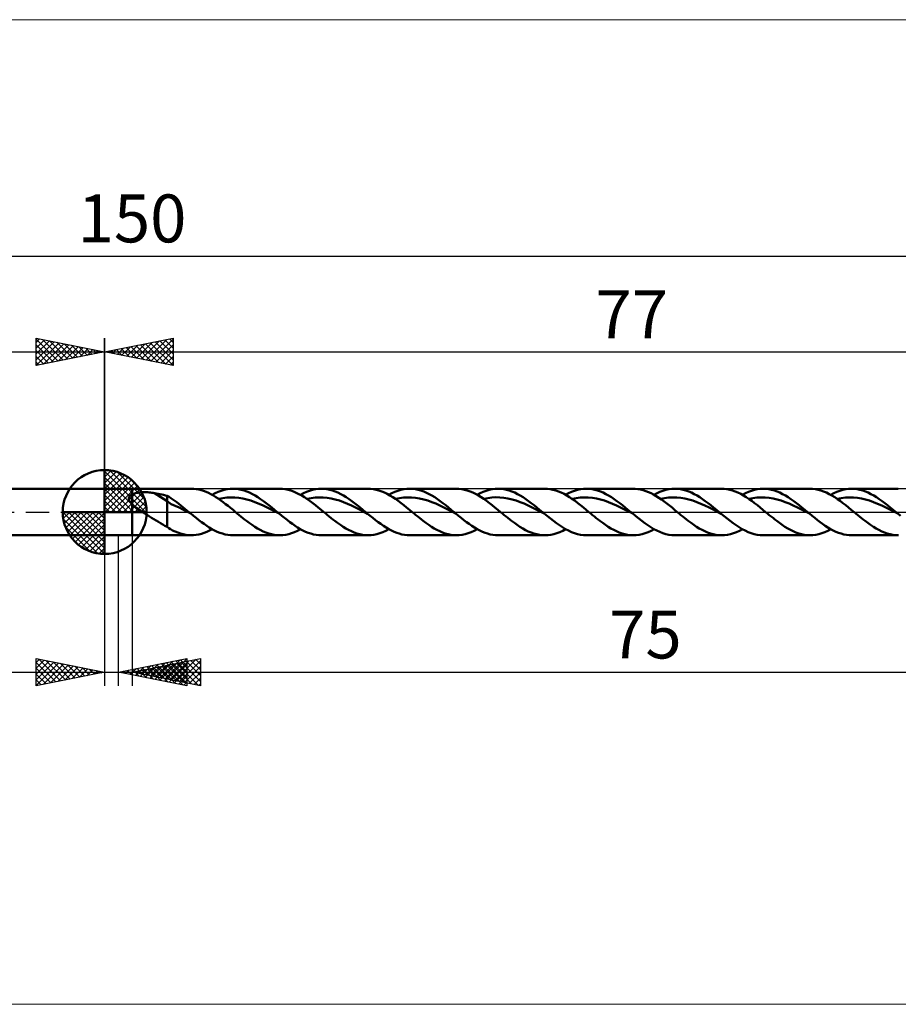
# Model space of a CAD drawing. Units: millimetres. Extents: x -107 to 161, y -36 to 36.
# Drawn here: x -6 to 58, y -36 to 36 of the extents above; entities that cross this region are included whole.
import ezdxf
from ezdxf.enums import TextEntityAlignment as Align

# ---------------------------------------------------------------- set-up
doc = ezdxf.new("R2010")
doc.units = ezdxf.units.MM
doc.header["$LTSCALE"] = 4.25
doc.linetypes.add('LONGDASH_DASH', pattern=[0.85, 0.4, -0.2, 0.05, -0.2])
for name, color, linetype in [('1', 4, 'CONTINUOUS'), ('2', 7, 'CONTINUOUS'), ('4', 2, 'LONGDASH_DASH'), ('CUT', 1, 'CONTINUOUS'), ('INFTOTAL', 9, 'CONTINUOUS'), ('NOCUT', 7, 'CONTINUOUS'), ('SK1', 4, 'CONTINUOUS'), ('SK2', 7, 'CONTINUOUS'), ('SK4', 2, 'LONGDASH_DASH')]:
    doc.layers.add(name, color=color, linetype=linetype)
doc.styles.get("Standard").update_dxf_attribs({"font": 'Monospac821 BT'})

msp = doc.modelspace()

# ---------------------------------------------------------------- linework, layer by layer
at = {"color": 4, "linetype": 'Continuous'}
for p, q in [((0, 2.983), (0.077, 3.06)), ((0, 2.55), (0.474, 3.024)), ((0, 2.983), (2.983, 0)), ((0, 2.117), (0.83, 2.946)), ((0.377, 3.039), (3.039, 0.377)), ((0.932, 2.917), (2.917, 0.932)), ((0, 1.684), (1.153, 2.836)), ((0, 1.25), (1.447, 2.698)), ((0, 2.55), (2.55, 0)), ((0, 0.817), (1.717, 2.534)), ((0, 0.384), (1.964, 2.349)), ((1.82, 2.462), (2.462, 1.82)), ((0, 2.117), (2.117, 0)), ((0, 1.684), (1.684, 0)), ((0.049, 0), (2.189, 2.14)), ((0.482, 0), (2.392, 1.91)), ((0.915, 0), (2.574, 1.659)), ((0, 1.25), (1.25, 0)), ((0, 0.817), (0.817, 0)), ((1.348, 0), (2.731, 1.383)), ((1.781, 0), (2.864, 1.082)), ((2.214, 0), (2.968, 0.754)), ((-3.06, -0.077), (-2.983, 0)), ((-3.024, -0.474), (-2.55, 0)), ((-2.946, -0.83), (-2.117, 0)), ((-2.836, -1.153), (-1.684, 0)), ((-2.698, -1.447), (-1.25, 0)), ((-2.647, 0), (0, -2.647)), ((-2.534, -1.717), (-0.817, 0)), ((-2.349, -1.964), (-0.384, 0)), ((-2.214, 0), (0, -2.214)), ((-1.781, 0), (0, -1.781)), ((-1.348, 0), (0, -1.348)), ((-0.915, 0), (0, -0.915)), ((-0.482, 0), (0, -0.482)), ((-0.049, 0), (0, -0.049)), ((0, 0.384), (0.384, 0)), ((2.647, 0), (3.037, 0.39)), ((-3.062, -0.019), (-0.019, -3.062)), ((-3.021, -0.492), (-0.492, -3.021)), ((-2.14, -2.189), (0, -0.049)), ((-1.91, -2.392), (0, -0.482)), ((-2.863, -1.084), (-1.084, -2.863)), ((-1.659, -2.574), (0, -0.915)), ((-1.383, -2.731), (0, -1.348)), ((-1.082, -2.864), (0, -1.781)), ((-0.754, -2.968), (0, -2.214)), ((-0.39, -3.037), (0, -2.647))]:
    msp.add_line(p, q, dxfattribs=at)
at = {"layer": '1', "color": 4, "linetype": 'CONTINUOUS', "lineweight": 50}
for p, q in [((0, 0), (0, 3.062)), ((0, 1.7), (2, 1.7)), ((0, -1.7), (0, 1.7)), ((2, 1.7), (6.328, 1.7)), ((2, -1.7), (2, 1.7)), ((2.655, 1.434), (2.748, 1.439)), ((2.748, 1.439), (2.845, 1.443)), ((2.845, 1.443), (2.945, 1.443)), ((3.046, 1.442), (2.945, 1.443)), ((3.146, 1.438), (3.046, 1.442)), ((6.516, 1.693), (6.337, 1.7)), ((6.695, 1.673), (6.516, 1.693)), ((6.873, 1.64), (6.695, 1.673)), ((7.052, 1.595), (6.873, 1.64)), ((7.23, 1.538), (7.052, 1.595)), ((7.408, 1.47), (7.23, 1.538)), ((7.586, 1.391), (7.408, 1.47)), ((8.072, 1.367), (8.29, 1.466)), ((8.29, 1.466), (8.509, 1.549)), ((8.509, 1.549), (8.726, 1.614)), ((8.726, 1.614), (8.944, 1.662)), ((8.944, 1.662), (9.162, 1.69)), ((9.162, 1.69), (9.381, 1.7)), ((9.582, 1.692), (9.381, 1.7)), ((9.381, 1.7), (12.784, 1.7)), ((9.784, 1.667), (9.582, 1.692)), ((9.985, 1.627), (9.784, 1.667)), ((10.187, 1.571), (9.985, 1.627)), ((10.389, 1.499), (10.187, 1.571)), ((10.591, 1.414), (10.389, 1.499)), ((12.995, 1.691), (12.796, 1.7)), ((13.194, 1.666), (12.995, 1.691)), ((13.394, 1.625), (13.194, 1.666)), ((13.595, 1.569), (13.394, 1.625)), ((13.796, 1.498), (13.595, 1.569)), ((13.997, 1.412), (13.796, 1.498)), ((14.527, 1.366), (14.745, 1.466)), ((14.745, 1.466), (14.963, 1.549)), ((14.963, 1.549), (15.181, 1.614)), ((15.181, 1.614), (15.4, 1.662)), ((15.4, 1.662), (15.618, 1.69)), ((15.618, 1.69), (15.836, 1.7)), ((15.835, 1.7), (19.238, 1.7)), ((16.037, 1.692), (15.836, 1.7)), ((16.239, 1.667), (16.037, 1.692)), ((16.441, 1.627), (16.239, 1.667)), ((16.643, 1.571), (16.441, 1.627)), ((16.844, 1.499), (16.643, 1.571)), ((17.046, 1.414), (16.844, 1.499)), ((19.432, 1.692), (19.23, 1.7)), ((19.633, 1.669), (19.432, 1.692)), ((19.834, 1.629), (19.633, 1.669)), ((20.034, 1.573), (19.834, 1.629)), ((20.236, 1.503), (20.034, 1.573)), ((20.438, 1.418), (20.236, 1.503)), ((20.984, 1.367), (21.203, 1.467)), ((21.203, 1.467), (21.422, 1.55)), ((21.422, 1.55), (21.641, 1.616)), ((21.641, 1.616), (21.861, 1.663)), ((21.861, 1.663), (22.08, 1.691)), ((22.08, 1.691), (22.299, 1.7)), ((22.291, 1.7), (25.692, 1.7)), ((22.5, 1.691), (22.299, 1.7)), ((22.701, 1.666), (22.5, 1.691)), ((22.902, 1.625), (22.701, 1.666)), ((23.104, 1.569), (22.902, 1.625)), ((23.305, 1.497), (23.104, 1.569)), ((23.506, 1.411), (23.305, 1.497)), ((25.884, 1.693), (25.682, 1.7)), ((26.086, 1.669), (25.884, 1.693)), ((26.289, 1.629), (26.086, 1.669)), ((26.489, 1.574), (26.289, 1.629)), ((26.69, 1.504), (26.489, 1.574)), ((26.891, 1.418), (26.69, 1.504)), ((27.438, 1.367), (27.656, 1.466)), ((27.656, 1.466), (27.874, 1.549)), ((27.874, 1.549), (28.092, 1.614)), ((28.092, 1.614), (28.31, 1.662)), ((28.31, 1.662), (28.528, 1.69)), ((28.528, 1.69), (28.747, 1.7)), ((28.948, 1.692), (28.747, 1.7)), ((28.747, 1.7), (32.149, 1.7)), ((29.15, 1.667), (28.948, 1.692)), ((29.351, 1.627), (29.15, 1.667)), ((29.553, 1.571), (29.351, 1.627)), ((29.755, 1.499), (29.553, 1.571)), ((29.957, 1.414), (29.755, 1.499)), ((32.349, 1.692), (32.149, 1.7)), ((32.549, 1.668), (32.349, 1.692)), ((32.749, 1.628), (32.549, 1.668)), ((32.951, 1.572), (32.749, 1.628)), ((33.153, 1.501), (32.951, 1.572)), ((33.354, 1.416), (33.153, 1.501)), ((33.893, 1.367), (34.111, 1.466)), ((34.111, 1.466), (34.33, 1.549)), ((34.33, 1.549), (34.549, 1.615)), ((34.549, 1.615), (34.767, 1.662)), ((34.767, 1.662), (34.986, 1.691)), ((34.986, 1.691), (35.204, 1.7)), ((35.201, 1.7), (38.605, 1.7)), ((35.406, 1.692), (35.204, 1.7)), ((35.607, 1.667), (35.406, 1.692)), ((35.809, 1.626), (35.607, 1.667)), ((36.01, 1.57), (35.809, 1.626)), ((36.211, 1.499), (36.01, 1.57)), ((36.413, 1.413), (36.211, 1.499)), ((38.764, 1.695), (38.572, 1.7)), ((38.954, 1.675), (38.764, 1.695)), ((39.145, 1.641), (38.954, 1.675)), ((39.336, 1.593), (39.145, 1.641)), ((39.528, 1.531), (39.336, 1.593)), ((39.72, 1.455), (39.528, 1.531)), ((39.912, 1.367), (39.72, 1.455)), ((40.348, 1.367), (40.566, 1.466)), ((40.566, 1.466), (40.784, 1.549)), ((40.784, 1.549), (41.002, 1.614)), ((41.002, 1.614), (41.22, 1.662)), ((41.22, 1.662), (41.438, 1.69)), ((41.438, 1.69), (41.656, 1.7)), ((41.858, 1.692), (41.656, 1.7)), ((41.657, 1.7), (45.057, 1.7)), ((42.059, 1.667), (41.858, 1.692)), ((42.261, 1.627), (42.059, 1.667)), ((42.463, 1.571), (42.261, 1.627)), ((42.665, 1.5), (42.463, 1.571)), ((42.866, 1.414), (42.665, 1.5)), ((45.258, 1.692), (45.057, 1.7)), ((45.459, 1.668), (45.258, 1.692)), ((45.66, 1.628), (45.459, 1.668)), ((45.861, 1.572), (45.66, 1.628)), ((46.061, 1.501), (45.861, 1.572)), ((46.262, 1.416), (46.061, 1.501)), ((46.804, 1.367), (47.022, 1.466)), ((47.022, 1.466), (47.24, 1.549)), ((47.24, 1.549), (47.458, 1.615)), ((47.458, 1.615), (47.676, 1.662)), ((47.676, 1.662), (47.894, 1.69)), ((47.894, 1.69), (48.112, 1.7)), ((48.314, 1.692), (48.112, 1.7)), ((48.112, 1.7), (51.514, 1.7)), ((48.515, 1.667), (48.314, 1.692)), ((48.717, 1.627), (48.515, 1.667)), ((48.919, 1.571), (48.717, 1.627)), ((49.121, 1.499), (48.919, 1.571)), ((49.322, 1.414), (49.121, 1.499)), ((51.714, 1.692), (51.514, 1.7)), ((51.915, 1.668), (51.714, 1.692)), ((52.116, 1.628), (51.915, 1.668)), ((52.319, 1.572), (52.116, 1.628)), ((52.52, 1.501), (52.319, 1.572)), ((52.721, 1.415), (52.52, 1.501)), ((53.258, 1.367), (53.476, 1.466)), ((53.476, 1.466), (53.694, 1.549)), ((53.694, 1.549), (53.912, 1.614)), ((53.912, 1.614), (54.13, 1.662)), ((54.13, 1.662), (54.348, 1.69)), ((54.348, 1.69), (54.566, 1.7)), ((54.768, 1.692), (54.566, 1.7)), ((54.567, 1.7), (57.971, 1.7)), ((54.97, 1.667), (54.768, 1.692)), ((55.172, 1.627), (54.97, 1.667)), ((55.373, 1.571), (55.172, 1.627)), ((55.575, 1.499), (55.373, 1.571)), ((55.777, 1.414), (55.575, 1.499)), ((1.769, 0.986), (1.77, 1.012)), ((1.771, 0.959), (1.769, 0.986)), ((1.77, 1.012), (1.773, 1.038)), ((1.775, 0.932), (1.771, 0.959)), ((1.773, 1.038), (1.779, 1.063)), ((1.782, 0.906), (1.775, 0.932)), ((1.779, 1.063), (1.787, 1.087)), ((1.79, 0.879), (1.782, 0.906)), ((1.787, 1.087), (1.797, 1.111)), ((1.801, 0.852), (1.79, 0.879)), ((1.797, 1.111), (1.81, 1.133)), ((1.813, 0.826), (1.801, 0.852)), ((1.81, 1.133), (1.825, 1.155)), ((1.826, 0.8), (1.813, 0.826)), ((1.825, 1.155), (1.842, 1.175)), ((1.842, 0.774), (1.826, 0.8)), ((1.842, 1.175), (1.86, 1.195)), ((1.858, 0.748), (1.842, 0.774)), ((1.876, 0.722), (1.858, 0.748)), ((1.86, 1.195), (1.881, 1.213)), ((1.895, 0.697), (1.876, 0.722)), ((1.881, 1.213), (1.902, 1.23)), ((1.902, 1.23), (1.925, 1.246)), ((1.925, 1.246), (1.949, 1.261)), ((1.949, 1.261), (1.974, 1.276)), ((1.974, 1.276), (2, 1.289)), ((2, 1.289), (2.055, 1.314)), ((2.055, 1.314), (2.114, 1.336)), ((2.114, 1.336), (2.179, 1.356)), ((2.179, 1.356), (2.247, 1.374)), ((2.247, 1.374), (2.32, 1.39)), ((2.32, 1.39), (2.398, 1.404)), ((2.398, 1.404), (2.479, 1.416)), ((2.479, 1.416), (2.565, 1.426)), ((2.565, 1.426), (2.655, 1.434)), ((3.246, 1.432), (3.146, 1.438)), ((3.345, 1.423), (3.246, 1.432)), ((3.444, 1.412), (3.345, 1.423)), ((3.542, 1.399), (3.444, 1.412)), ((3.64, 1.383), (3.542, 1.399)), ((4.57, 0.801), (3.64, 1.383)), ((3.773, 1.359), (3.64, 1.383)), ((3.907, 1.333), (3.773, 1.359)), ((4.041, 1.306), (3.907, 1.333)), ((4.174, 1.278), (4.041, 1.306)), ((4.307, 1.247), (4.174, 1.278)), ((4.439, 1.215), (4.307, 1.247)), ((4.57, 1.182), (4.439, 1.215)), ((4.706, 1.103), (4.57, 1.182)), ((4.57, -1.083), (4.57, 1.182)), ((4.857, 0.57), (4.57, 0.801)), ((4.838, 1.017), (4.706, 1.103)), ((4.978, 0.921), (4.838, 1.017)), ((5.124, 0.816), (4.978, 0.921)), ((5.271, 0.707), (5.124, 0.816)), ((7.764, 1.301), (7.586, 1.391)), ((7.943, 1.201), (7.764, 1.301)), ((7.854, 1.252), (8.072, 1.367)), ((8.123, 1.093), (7.943, 1.201)), ((8.301, 0.975), (8.123, 1.093)), ((8.48, 0.85), (8.301, 0.975)), ((8.33, 0.955), (8.624, 1.012)), ((8.658, 0.718), (8.48, 0.85)), ((8.624, 1.012), (8.919, 1.05)), ((8.919, 1.05), (9.214, 1.071)), ((9.509, 1.066), (9.214, 1.071)), ((9.804, 1.036), (9.509, 1.066)), ((10.098, 0.988), (9.804, 1.036)), ((10.393, 0.923), (10.098, 0.988)), ((10.688, 0.835), (10.393, 0.923)), ((10.792, 1.315), (10.591, 1.414)), ((10.983, 0.727), (10.688, 0.835)), ((10.994, 1.203), (10.792, 1.315)), ((11.277, 0.608), (10.983, 0.727)), ((11.195, 1.079), (10.994, 1.203)), ((11.397, 0.945), (11.195, 1.079)), ((11.599, 0.802), (11.397, 0.945)), ((11.801, 0.651), (11.599, 0.802)), ((14.197, 1.313), (13.997, 1.412)), ((14.397, 1.201), (14.197, 1.313)), ((14.309, 1.252), (14.527, 1.366)), ((14.598, 1.078), (14.397, 1.201)), ((14.8, 0.945), (14.598, 1.078)), ((14.785, 0.955), (15.08, 1.016)), ((15.002, 0.802), (14.8, 0.945)), ((15.203, 0.651), (15.002, 0.802)), ((15.08, 1.016), (15.375, 1.052)), ((15.375, 1.052), (15.67, 1.067)), ((15.965, 1.066), (15.67, 1.067)), ((16.26, 1.039), (15.965, 1.066)), ((16.555, 0.988), (16.26, 1.039)), ((16.85, 0.918), (16.555, 0.988)), ((17.145, 0.835), (16.85, 0.918)), ((17.247, 1.314), (17.046, 1.414)), ((17.441, 0.729), (17.145, 0.835)), ((17.449, 1.202), (17.247, 1.314)), ((17.736, 0.607), (17.441, 0.729)), ((17.651, 1.079), (17.449, 1.202)), ((17.853, 0.945), (17.651, 1.079)), ((18.054, 0.802), (17.853, 0.945)), ((18.256, 0.651), (18.054, 0.802)), ((20.641, 1.32), (20.438, 1.418)), ((20.843, 1.208), (20.641, 1.32)), ((20.765, 1.252), (20.984, 1.367)), ((21.044, 1.084), (20.843, 1.208)), ((21.246, 0.95), (21.044, 1.084)), ((21.241, 0.953), (21.536, 1.014)), ((21.449, 0.807), (21.246, 0.95)), ((21.652, 0.656), (21.449, 0.807)), ((21.536, 1.014), (21.831, 1.055)), ((21.831, 1.055), (22.126, 1.069)), ((22.421, 1.062), (22.126, 1.069)), ((22.716, 1.038), (22.421, 1.062)), ((23.011, 0.991), (22.716, 1.038)), ((23.306, 0.92), (23.011, 0.991)), ((23.601, 0.83), (23.306, 0.92)), ((23.707, 1.312), (23.506, 1.411)), ((23.896, 0.729), (23.601, 0.83)), ((23.908, 1.2), (23.707, 1.312)), ((24.191, 0.61), (23.896, 0.729)), ((24.11, 1.076), (23.908, 1.2)), ((24.311, 0.943), (24.11, 1.076)), ((24.513, 0.8), (24.311, 0.943)), ((24.714, 0.649), (24.513, 0.8)), ((27.094, 1.32), (26.891, 1.418)), ((27.297, 1.208), (27.094, 1.32)), ((27.22, 1.252), (27.438, 1.367)), ((27.5, 1.085), (27.297, 1.208)), ((27.702, 0.95), (27.5, 1.085)), ((27.696, 0.955), (27.99, 1.012)), ((27.904, 0.807), (27.702, 0.95)), ((28.106, 0.655), (27.904, 0.807)), ((27.99, 1.012), (28.285, 1.052)), ((28.285, 1.052), (28.58, 1.072)), ((28.875, 1.065), (28.58, 1.072)), ((29.17, 1.035), (28.875, 1.065)), ((29.464, 0.99), (29.17, 1.035)), ((29.759, 0.923), (29.464, 0.99)), ((30.054, 0.833), (29.759, 0.923)), ((30.158, 1.314), (29.957, 1.414)), ((30.349, 0.727), (30.054, 0.833)), ((30.36, 1.202), (30.158, 1.314)), ((30.643, 0.61), (30.349, 0.727)), ((30.561, 1.079), (30.36, 1.202)), ((30.763, 0.945), (30.561, 1.079)), ((30.965, 0.802), (30.763, 0.945)), ((31.167, 0.651), (30.965, 0.802)), ((33.555, 1.317), (33.354, 1.416)), ((33.756, 1.205), (33.555, 1.317)), ((33.674, 1.252), (33.893, 1.367)), ((33.958, 1.082), (33.756, 1.205)), ((34.161, 0.949), (33.958, 1.082)), ((34.15, 0.956), (34.445, 1.015)), ((34.363, 0.805), (34.161, 0.949)), ((34.565, 0.653), (34.363, 0.805)), ((34.445, 1.015), (34.74, 1.051)), ((34.74, 1.051), (35.035, 1.068)), ((35.33, 1.067), (35.035, 1.068)), ((35.625, 1.038), (35.33, 1.067)), ((35.92, 0.987), (35.625, 1.038)), ((36.214, 0.92), (35.92, 0.987)), ((36.509, 0.836), (36.214, 0.92)), ((36.615, 1.314), (36.413, 1.413)), ((36.805, 0.729), (36.509, 0.836)), ((36.816, 1.202), (36.615, 1.314)), ((37.099, 0.607), (36.805, 0.729)), ((37.018, 1.078), (36.816, 1.202)), ((37.219, 0.944), (37.018, 1.078)), ((37.421, 0.801), (37.219, 0.944)), ((37.623, 0.65), (37.421, 0.801)), ((40.103, 1.268), (39.912, 1.367)), ((40.293, 1.157), (40.103, 1.268)), ((40.131, 1.252), (40.348, 1.367)), ((40.484, 1.035), (40.293, 1.157)), ((40.677, 0.905), (40.484, 1.035)), ((40.607, 0.953), (40.902, 1.016)), ((40.87, 0.768), (40.677, 0.905)), ((41.062, 0.622), (40.87, 0.768)), ((40.902, 1.016), (41.197, 1.054)), ((41.197, 1.054), (41.492, 1.068)), ((41.787, 1.063), (41.492, 1.068)), ((42.082, 1.04), (41.787, 1.063)), ((42.377, 0.99), (42.082, 1.04)), ((42.672, 0.918), (42.377, 0.99)), ((42.967, 0.831), (42.672, 0.918)), ((43.068, 1.314), (42.866, 1.414)), ((43.262, 0.73), (42.967, 0.831)), ((43.27, 1.202), (43.068, 1.314)), ((43.558, 0.608), (43.262, 0.73)), ((43.472, 1.079), (43.27, 1.202)), ((43.674, 0.945), (43.472, 1.079)), ((43.875, 0.802), (43.674, 0.945)), ((44.077, 0.651), (43.875, 0.802)), ((46.464, 1.318), (46.262, 1.416)), ((46.667, 1.206), (46.464, 1.318)), ((46.586, 1.252), (46.804, 1.367)), ((46.868, 1.083), (46.667, 1.206)), ((47.07, 0.948), (46.868, 1.083)), ((47.061, 0.954), (47.356, 1.012)), ((47.271, 0.805), (47.07, 0.948)), ((47.474, 0.655), (47.271, 0.805)), ((47.356, 1.012), (47.651, 1.054)), ((47.651, 1.054), (47.946, 1.071)), ((48.241, 1.063), (47.946, 1.071)), ((48.536, 1.035), (48.241, 1.063)), ((48.831, 0.991), (48.536, 1.035)), ((49.126, 0.922), (48.831, 0.991)), ((49.421, 0.832), (49.126, 0.922)), ((49.524, 1.314), (49.322, 1.414)), ((49.715, 0.727), (49.421, 0.832)), ((49.725, 1.202), (49.524, 1.314)), ((50.01, 0.611), (49.715, 0.727)), ((49.927, 1.078), (49.725, 1.202)), ((50.129, 0.945), (49.927, 1.078)), ((50.331, 0.802), (50.129, 0.945)), ((50.533, 0.651), (50.331, 0.802)), ((52.922, 1.315), (52.721, 1.415)), ((53.124, 1.204), (52.922, 1.315)), ((53.04, 1.252), (53.258, 1.367)), ((53.328, 1.08), (53.124, 1.204)), ((53.529, 0.947), (53.328, 1.08)), ((53.516, 0.956), (53.811, 1.014)), ((53.73, 0.804), (53.529, 0.947)), ((53.931, 0.653), (53.73, 0.804)), ((53.811, 1.014), (54.106, 1.051)), ((54.106, 1.051), (54.4, 1.07)), ((54.695, 1.067), (54.4, 1.07)), ((54.99, 1.037), (54.695, 1.067)), ((55.285, 0.987), (54.99, 1.037)), ((55.579, 0.923), (55.285, 0.987)), ((55.874, 0.835), (55.579, 0.923)), ((55.979, 1.314), (55.777, 1.414)), ((56.169, 0.728), (55.874, 0.835)), ((56.181, 1.203), (55.979, 1.314)), ((56.464, 0.608), (56.169, 0.728)), ((56.382, 1.079), (56.181, 1.203)), ((56.584, 0.945), (56.382, 1.079)), ((56.786, 0.802), (56.584, 0.945)), ((56.988, 0.651), (56.786, 0.802)), ((0, 0), (-3.062, 0)), ((0, 0), (3.062, 0)), ((0, -3.062), (0, 0)), ((1.914, 0.672), (1.895, 0.697)), ((1.935, 0.648), (1.914, 0.672)), ((1.956, 0.624), (1.935, 0.648)), ((1.978, 0.6), (1.956, 0.624)), ((2, 0.577), (1.978, 0.6)), ((2.097, 0.485), (2, 0.577)), ((2.2, 0.398), (2.097, 0.485)), ((2.307, 0.314), (2.2, 0.398)), ((2.419, 0.232), (2.307, 0.314)), ((2.533, 0.153), (2.419, 0.232)), ((2.649, 0.075), (2.533, 0.153)), ((2.763, 0), (2.649, 0.075)), ((2.931, -0.107), (2.763, 0)), ((5.146, 0.462), (4.857, 0.57)), ((5.435, 0.328), (5.146, 0.462)), ((5.419, 0.595), (5.271, 0.707)), ((5.565, 0.48), (5.419, 0.595)), ((5.722, 0.177), (5.435, 0.328)), ((5.712, 0.362), (5.565, 0.48)), ((5.859, 0.242), (5.712, 0.362)), ((6.011, 0.029), (5.722, 0.177)), ((6.006, 0.121), (5.859, 0.242)), ((6.153, 0), (6.006, 0.121)), ((6.299, -0.121), (6.011, 0.029)), ((6.177, -0.02), (6.153, 0)), ((8.837, 0.581), (8.658, 0.718)), ((9.016, 0.44), (8.837, 0.581)), ((9.197, 0.296), (9.016, 0.44)), ((9.377, 0.149), (9.197, 0.296)), ((9.556, 0), (9.377, 0.149)), ((9.689, -0.111), (9.556, 0)), ((11.572, 0.479), (11.277, 0.608)), ((11.867, 0.336), (11.572, 0.479)), ((12.003, 0.494), (11.801, 0.651)), ((12.162, 0.186), (11.867, 0.336)), ((12.204, 0.332), (12.003, 0.494)), ((12.456, 0.034), (12.162, 0.186)), ((12.406, 0.167), (12.204, 0.332)), ((12.608, 0), (12.406, 0.167)), ((12.751, -0.118), (12.456, 0.034)), ((12.632, -0.02), (12.608, 0)), ((15.404, 0.493), (15.203, 0.651)), ((15.606, 0.331), (15.404, 0.493)), ((15.808, 0.167), (15.606, 0.331)), ((16.012, 0), (15.808, 0.167)), ((16.146, -0.111), (16.012, 0)), ((18.031, 0.474), (17.736, 0.607)), ((18.326, 0.335), (18.031, 0.474)), ((18.458, 0.494), (18.256, 0.651)), ((18.621, 0.186), (18.326, 0.335)), ((18.66, 0.332), (18.458, 0.494)), ((18.916, 0.031), (18.621, 0.186)), ((18.862, 0.167), (18.66, 0.332)), ((19.064, 0), (18.862, 0.167)), ((19.211, -0.122), (18.916, 0.031)), ((19.088, -0.02), (19.064, 0)), ((21.856, 0.498), (21.652, 0.656)), ((22.059, 0.335), (21.856, 0.498)), ((22.261, 0.168), (22.059, 0.335)), ((22.464, 0), (22.261, 0.168)), ((22.598, -0.11), (22.464, 0)), ((24.487, 0.475), (24.191, 0.61)), ((24.781, 0.332), (24.487, 0.475)), ((24.915, 0.492), (24.714, 0.649)), ((25.076, 0.186), (24.781, 0.332)), ((25.116, 0.331), (24.915, 0.492)), ((25.372, 0.033), (25.076, 0.186)), ((25.318, 0.166), (25.116, 0.331)), ((25.519, 0), (25.318, 0.166)), ((25.667, -0.122), (25.372, 0.033)), ((25.544, -0.02), (25.519, 0)), ((28.31, 0.498), (28.106, 0.655)), ((28.514, 0.336), (28.31, 0.498)), ((28.717, 0.169), (28.514, 0.336)), ((28.92, 0), (28.717, 0.169)), ((29.054, -0.111), (28.92, 0)), ((30.938, 0.479), (30.643, 0.61)), ((31.233, 0.335), (30.938, 0.479)), ((31.369, 0.494), (31.167, 0.651)), ((31.528, 0.185), (31.233, 0.335)), ((31.57, 0.332), (31.369, 0.494)), ((31.823, 0.034), (31.528, 0.185)), ((31.772, 0.167), (31.57, 0.332)), ((31.974, 0), (31.772, 0.167)), ((32.118, -0.119), (31.823, 0.034)), ((31.998, -0.02), (31.974, 0)), ((34.767, 0.495), (34.565, 0.653)), ((34.97, 0.333), (34.767, 0.495)), ((35.174, 0.168), (34.97, 0.333)), ((35.377, 0), (35.174, 0.168)), ((35.511, -0.111), (35.377, 0)), ((37.394, 0.477), (37.099, 0.607)), ((37.689, 0.337), (37.394, 0.477)), ((37.824, 0.493), (37.623, 0.65)), ((37.984, 0.186), (37.689, 0.337)), ((38.026, 0.332), (37.824, 0.493)), ((38.279, 0.032), (37.984, 0.186)), ((38.227, 0.167), (38.026, 0.332)), ((38.429, 0), (38.227, 0.167)), ((38.574, -0.12), (38.279, 0.032)), ((38.453, -0.02), (38.429, 0)), ((41.254, 0.471), (41.062, 0.622)), ((41.446, 0.317), (41.254, 0.471)), ((41.638, 0.159), (41.446, 0.317)), ((41.831, 0), (41.638, 0.159)), ((41.965, -0.11), (41.831, 0)), ((43.853, 0.474), (43.558, 0.608)), ((44.148, 0.333), (43.853, 0.474)), ((44.279, 0.493), (44.077, 0.651)), ((44.443, 0.186), (44.148, 0.333)), ((44.481, 0.332), (44.279, 0.493)), ((44.738, 0.032), (44.443, 0.186)), ((44.683, 0.167), (44.481, 0.332)), ((44.885, 0), (44.683, 0.167)), ((45.033, -0.123), (44.738, 0.032)), ((44.909, -0.02), (44.885, 0)), ((47.677, 0.498), (47.474, 0.655)), ((47.881, 0.335), (47.677, 0.498)), ((48.083, 0.168), (47.881, 0.335)), ((48.285, 0), (48.083, 0.168)), ((48.419, -0.111), (48.285, 0)), ((50.306, 0.477), (50.01, 0.611)), ((50.6, 0.333), (50.306, 0.477)), ((50.734, 0.494), (50.533, 0.651)), ((50.895, 0.185), (50.6, 0.333)), ((50.936, 0.332), (50.734, 0.494)), ((51.19, 0.034), (50.895, 0.185)), ((51.138, 0.166), (50.936, 0.332)), ((51.34, 0), (51.138, 0.166)), ((51.485, -0.12), (51.19, 0.034)), ((51.364, -0.02), (51.34, 0)), ((54.133, 0.495), (53.931, 0.653)), ((54.336, 0.333), (54.133, 0.495)), ((54.54, 0.168), (54.336, 0.333)), ((54.743, 0), (54.54, 0.168)), ((54.876, -0.111), (54.743, 0)), ((56.759, 0.479), (56.464, 0.608)), ((57.054, 0.337), (56.759, 0.479)), ((57.19, 0.494), (56.988, 0.651)), ((57.348, 0.186), (57.054, 0.337)), ((57.391, 0.332), (57.19, 0.494)), ((57.643, 0.033), (57.348, 0.186)), ((57.593, 0.167), (57.391, 0.332)), ((57.794, 0), (57.593, 0.167)), ((57.938, -0.119), (57.643, 0.033)), ((57.818, -0.02), (57.794, 0)), ((3.099, -0.213), (2.931, -0.107)), ((3.266, -0.318), (3.099, -0.213)), ((3.434, -0.423), (3.266, -0.318)), ((3.6, -0.527), (3.434, -0.423)), ((3.765, -0.629), (3.6, -0.527)), ((3.93, -0.73), (3.765, -0.629)), ((6.202, -0.04), (6.177, -0.02)), ((6.226, -0.06), (6.202, -0.04)), ((6.25, -0.08), (6.226, -0.06)), ((6.274, -0.1), (6.25, -0.08)), ((6.299, -0.12), (6.274, -0.1)), ((6.491, -0.279), (6.299, -0.12)), ((6.684, -0.434), (6.491, -0.279)), ((6.876, -0.586), (6.684, -0.434)), ((7.069, -0.733), (6.876, -0.586)), ((9.822, -0.221), (9.689, -0.111)), ((9.956, -0.331), (9.822, -0.221)), ((10.091, -0.439), (9.956, -0.331)), ((10.225, -0.544), (10.091, -0.439)), ((10.361, -0.648), (10.225, -0.544)), ((10.563, -0.8), (10.361, -0.648)), ((12.656, -0.039), (12.632, -0.02)), ((12.68, -0.059), (12.656, -0.039)), ((12.703, -0.079), (12.68, -0.059)), ((12.727, -0.098), (12.703, -0.079)), ((12.751, -0.118), (12.727, -0.098)), ((12.944, -0.276), (12.751, -0.118)), ((13.137, -0.432), (12.944, -0.276)), ((13.329, -0.584), (13.137, -0.432)), ((13.522, -0.731), (13.329, -0.584)), ((16.279, -0.221), (16.146, -0.111)), ((16.412, -0.33), (16.279, -0.221)), ((16.546, -0.439), (16.412, -0.33)), ((16.679, -0.545), (16.546, -0.439)), ((16.813, -0.648), (16.679, -0.545)), ((17.016, -0.799), (16.813, -0.648)), ((19.112, -0.041), (19.088, -0.02)), ((19.137, -0.061), (19.112, -0.041)), ((19.161, -0.081), (19.137, -0.061)), ((19.186, -0.101), (19.161, -0.081)), ((19.21, -0.122), (19.186, -0.101)), ((19.403, -0.28), (19.21, -0.122)), ((19.596, -0.436), (19.403, -0.28)), ((19.79, -0.588), (19.596, -0.436)), ((19.982, -0.735), (19.79, -0.588)), ((22.733, -0.22), (22.598, -0.11)), ((22.868, -0.329), (22.733, -0.22)), ((23.002, -0.438), (22.868, -0.329)), ((23.136, -0.545), (23.002, -0.438)), ((23.27, -0.649), (23.136, -0.545)), ((23.47, -0.799), (23.27, -0.649)), ((25.568, -0.041), (25.544, -0.02)), ((25.593, -0.061), (25.568, -0.041)), ((25.618, -0.081), (25.593, -0.061)), ((25.642, -0.102), (25.618, -0.081)), ((25.667, -0.122), (25.642, -0.102)), ((25.859, -0.28), (25.667, -0.122)), ((26.051, -0.436), (25.859, -0.28)), ((26.244, -0.588), (26.051, -0.436)), ((26.436, -0.734), (26.244, -0.588)), ((29.188, -0.221), (29.054, -0.111)), ((29.322, -0.331), (29.188, -0.221)), ((29.457, -0.438), (29.322, -0.331)), ((29.592, -0.544), (29.457, -0.438)), ((29.727, -0.649), (29.592, -0.544)), ((29.929, -0.801), (29.727, -0.649)), ((32.022, -0.04), (31.998, -0.02)), ((32.046, -0.059), (32.022, -0.04)), ((32.07, -0.079), (32.046, -0.059)), ((32.094, -0.099), (32.07, -0.079)), ((32.118, -0.119), (32.094, -0.099)), ((32.338, -0.299), (32.118, -0.119)), ((32.558, -0.477), (32.338, -0.299)), ((32.778, -0.649), (32.558, -0.477)), ((32.999, -0.813), (32.778, -0.649)), ((35.644, -0.221), (35.511, -0.111)), ((35.778, -0.331), (35.644, -0.221)), ((35.911, -0.439), (35.778, -0.331)), ((36.045, -0.545), (35.911, -0.439)), ((36.179, -0.648), (36.045, -0.545)), ((36.382, -0.798), (36.179, -0.648)), ((38.477, -0.04), (38.453, -0.02)), ((38.501, -0.06), (38.477, -0.04)), ((38.525, -0.08), (38.501, -0.06)), ((38.549, -0.1), (38.525, -0.08)), ((38.573, -0.119), (38.549, -0.1)), ((38.794, -0.3), (38.573, -0.119)), ((39.014, -0.477), (38.794, -0.3)), ((39.234, -0.649), (39.014, -0.477)), ((39.454, -0.813), (39.234, -0.649)), ((42.1, -0.22), (41.965, -0.11)), ((42.234, -0.33), (42.1, -0.22)), ((42.367, -0.438), (42.234, -0.33)), ((42.501, -0.545), (42.367, -0.438)), ((42.635, -0.649), (42.501, -0.545)), ((42.835, -0.799), (42.635, -0.649)), ((44.934, -0.041), (44.909, -0.02)), ((44.959, -0.061), (44.934, -0.041)), ((44.984, -0.082), (44.959, -0.061)), ((45.008, -0.102), (44.984, -0.082)), ((45.033, -0.123), (45.008, -0.102)), ((45.253, -0.303), (45.033, -0.123)), ((45.472, -0.48), (45.253, -0.303)), ((45.693, -0.651), (45.472, -0.48)), ((45.913, -0.815), (45.693, -0.651)), ((48.553, -0.221), (48.419, -0.111)), ((48.688, -0.33), (48.553, -0.221)), ((48.823, -0.438), (48.688, -0.33)), ((48.958, -0.544), (48.823, -0.438)), ((49.092, -0.649), (48.958, -0.544)), ((49.292, -0.799), (49.092, -0.649)), ((51.388, -0.04), (51.364, -0.02)), ((51.412, -0.06), (51.388, -0.04)), ((51.437, -0.08), (51.412, -0.06)), ((51.461, -0.1), (51.437, -0.08)), ((51.485, -0.12), (51.461, -0.1)), ((51.677, -0.278), (51.485, -0.12)), ((51.87, -0.434), (51.677, -0.278)), ((52.062, -0.586), (51.87, -0.434)), ((52.255, -0.732), (52.062, -0.586)), ((55.009, -0.221), (54.876, -0.111)), ((55.143, -0.331), (55.009, -0.221)), ((55.277, -0.439), (55.143, -0.331)), ((55.411, -0.545), (55.277, -0.439)), ((55.546, -0.648), (55.411, -0.545)), ((55.749, -0.799), (55.546, -0.648)), ((57.842, -0.039), (57.818, -0.02)), ((57.866, -0.059), (57.842, -0.039)), ((57.89, -0.079), (57.866, -0.059)), ((57.914, -0.099), (57.89, -0.079)), ((57.937, -0.118), (57.914, -0.099)), ((58.13, -0.276), (57.937, -0.118)), ((4.091, -0.826), (3.93, -0.73)), ((4.25, -0.917), (4.091, -0.826)), ((4.409, -1.003), (4.25, -0.917)), ((4.57, -1.083), (4.409, -1.003)), ((4.68, -1.177), (4.57, -1.083)), ((4.8, -1.259), (4.68, -1.177)), ((4.958, -1.342), (4.8, -1.259)), ((5.143, -1.425), (4.958, -1.342)), ((5.342, -1.506), (5.143, -1.425)), ((7.261, -0.873), (7.069, -0.733)), ((7.454, -1.006), (7.261, -0.873)), ((7.647, -1.13), (7.454, -1.006)), ((7.468, -1.445), (7.661, -1.354)), ((7.839, -1.244), (7.647, -1.13)), ((7.661, -1.354), (7.854, -1.252)), ((8.032, -1.347), (7.839, -1.244)), ((8.224, -1.438), (8.032, -1.347)), ((8.417, -1.516), (8.224, -1.438)), ((10.765, -0.944), (10.563, -0.8)), ((10.966, -1.079), (10.765, -0.944)), ((11.169, -1.203), (10.966, -1.079)), ((11.372, -1.315), (11.169, -1.203)), ((11.576, -1.415), (11.372, -1.315)), ((11.78, -1.501), (11.576, -1.415)), ((13.714, -0.872), (13.522, -0.731)), ((13.908, -1.005), (13.714, -0.872)), ((13.877, -1.465), (14.093, -1.366)), ((14.1, -1.129), (13.908, -1.005)), ((14.093, -1.366), (14.309, -1.252)), ((14.293, -1.243), (14.1, -1.129)), ((14.486, -1.346), (14.293, -1.243)), ((14.679, -1.437), (14.486, -1.346)), ((14.871, -1.516), (14.679, -1.437)), ((17.218, -0.942), (17.016, -0.799)), ((17.419, -1.076), (17.218, -0.942)), ((17.619, -1.199), (17.419, -1.076)), ((17.82, -1.312), (17.619, -1.199)), ((18.023, -1.412), (17.82, -1.312)), ((18.226, -1.497), (18.023, -1.412)), ((20.175, -0.875), (19.982, -0.735)), ((20.368, -1.008), (20.175, -0.875)), ((20.327, -1.467), (20.546, -1.367)), ((20.561, -1.132), (20.368, -1.008)), ((20.546, -1.367), (20.765, -1.252)), ((20.754, -1.246), (20.561, -1.132)), ((20.947, -1.349), (20.754, -1.246)), ((21.14, -1.44), (20.947, -1.349)), ((23.671, -0.942), (23.47, -0.799)), ((23.873, -1.075), (23.671, -0.942)), ((24.075, -1.199), (23.873, -1.075)), ((24.276, -1.311), (24.075, -1.199)), ((24.477, -1.411), (24.276, -1.311)), ((24.678, -1.497), (24.477, -1.411)), ((26.629, -0.874), (26.436, -0.734)), ((26.821, -1.007), (26.629, -0.874)), ((26.782, -1.467), (27, -1.367)), ((27.013, -1.13), (26.821, -1.007)), ((27, -1.367), (27.22, -1.252)), ((27.206, -1.244), (27.013, -1.13)), ((27.398, -1.347), (27.206, -1.244)), ((27.591, -1.438), (27.398, -1.347)), ((27.784, -1.517), (27.591, -1.438)), ((30.132, -0.946), (29.929, -0.801)), ((30.336, -1.081), (30.132, -0.946)), ((30.54, -1.205), (30.336, -1.081)), ((30.745, -1.318), (30.54, -1.205)), ((30.948, -1.418), (30.745, -1.318)), ((31.151, -1.504), (30.948, -1.418)), ((33.22, -0.968), (32.999, -0.813)), ((33.44, -1.112), (33.22, -0.968)), ((33.245, -1.464), (33.46, -1.365)), ((33.66, -1.244), (33.44, -1.112)), ((33.46, -1.365), (33.674, -1.252)), ((33.88, -1.361), (33.66, -1.244)), ((34.101, -1.462), (33.88, -1.361)), ((36.584, -0.942), (36.382, -0.798)), ((36.785, -1.076), (36.584, -0.942)), ((36.986, -1.2), (36.785, -1.076)), ((37.188, -1.313), (36.986, -1.2)), ((37.39, -1.412), (37.188, -1.313)), ((37.594, -1.498), (37.39, -1.412)), ((39.674, -0.968), (39.454, -0.813)), ((39.894, -1.112), (39.674, -0.968)), ((39.694, -1.466), (39.913, -1.367)), ((40.115, -1.243), (39.894, -1.112)), ((39.913, -1.367), (40.131, -1.252)), ((40.335, -1.36), (40.115, -1.243)), ((40.555, -1.461), (40.335, -1.36)), ((43.037, -0.941), (42.835, -0.799)), ((43.239, -1.075), (43.037, -0.941)), ((43.44, -1.199), (43.239, -1.075)), ((43.641, -1.311), (43.44, -1.199)), ((43.842, -1.411), (43.641, -1.311)), ((44.044, -1.497), (43.842, -1.411)), ((46.132, -0.97), (45.913, -0.815)), ((46.352, -1.114), (46.132, -0.97)), ((46.146, -1.467), (46.365, -1.368)), ((46.572, -1.245), (46.352, -1.114)), ((46.365, -1.368), (46.586, -1.252)), ((46.792, -1.361), (46.572, -1.245)), ((47.012, -1.462), (46.792, -1.361)), ((49.492, -0.942), (49.292, -0.799)), ((49.693, -1.075), (49.492, -0.942)), ((49.894, -1.198), (49.693, -1.075)), ((50.096, -1.31), (49.894, -1.198)), ((50.297, -1.41), (50.096, -1.31)), ((50.498, -1.497), (50.297, -1.41)), ((52.447, -0.873), (52.255, -0.732)), ((52.64, -1.005), (52.447, -0.873)), ((52.602, -1.467), (52.821, -1.367)), ((52.833, -1.129), (52.64, -1.005)), ((52.821, -1.367), (53.04, -1.252)), ((53.025, -1.243), (52.833, -1.129)), ((53.217, -1.346), (53.025, -1.243)), ((53.41, -1.438), (53.217, -1.346)), ((53.603, -1.516), (53.41, -1.438)), ((55.95, -0.943), (55.749, -0.799)), ((56.152, -1.078), (55.95, -0.943)), ((56.354, -1.202), (56.152, -1.078)), ((56.556, -1.314), (56.354, -1.202)), ((56.76, -1.413), (56.556, -1.314)), ((56.963, -1.5), (56.76, -1.413)), ((0, -1.7), (2, -1.7)), ((6.328, -1.7), (2, -1.7)), ((5.534, -1.575), (5.342, -1.506)), ((5.725, -1.628), (5.534, -1.575)), ((5.92, -1.667), (5.725, -1.628)), ((6.114, -1.691), (5.92, -1.667)), ((6.308, -1.7), (6.114, -1.691)), ((6.308, -1.7), (6.501, -1.694)), ((6.501, -1.694), (6.695, -1.673)), ((6.695, -1.673), (6.888, -1.637)), ((6.888, -1.637), (7.081, -1.587)), ((7.081, -1.587), (7.274, -1.523)), ((7.274, -1.523), (7.468, -1.445)), ((8.61, -1.582), (8.417, -1.516)), ((8.802, -1.633), (8.61, -1.582)), ((8.995, -1.67), (8.802, -1.633)), ((9.188, -1.692), (8.995, -1.67)), ((9.381, -1.7), (9.188, -1.692)), ((12.784, -1.7), (9.381, -1.7)), ((11.982, -1.573), (11.78, -1.501)), ((12.185, -1.629), (11.982, -1.573)), ((12.389, -1.669), (12.185, -1.629)), ((12.594, -1.693), (12.389, -1.669)), ((12.799, -1.7), (12.594, -1.693)), ((12.799, -1.7), (13.014, -1.689)), ((13.014, -1.689), (13.228, -1.66)), ((13.228, -1.66), (13.444, -1.612)), ((13.444, -1.612), (13.66, -1.547)), ((13.66, -1.547), (13.877, -1.465)), ((15.064, -1.581), (14.871, -1.516)), ((15.258, -1.633), (15.064, -1.581)), ((15.45, -1.67), (15.258, -1.633)), ((15.643, -1.692), (15.45, -1.67)), ((15.836, -1.7), (15.643, -1.692)), ((19.238, -1.7), (15.835, -1.7)), ((18.429, -1.569), (18.226, -1.497)), ((18.631, -1.626), (18.429, -1.569)), ((18.832, -1.667), (18.631, -1.626)), ((19.035, -1.692), (18.832, -1.667)), ((19.238, -1.7), (19.035, -1.692)), ((19.238, -1.7), (19.457, -1.69)), ((19.457, -1.69), (19.674, -1.662)), ((19.674, -1.662), (19.891, -1.615)), ((19.891, -1.615), (20.109, -1.549)), ((20.109, -1.549), (20.327, -1.467)), ((21.333, -1.518), (21.14, -1.44)), ((21.525, -1.583), (21.333, -1.518)), ((21.719, -1.634), (21.525, -1.583)), ((21.912, -1.671), (21.719, -1.634)), ((22.105, -1.693), (21.912, -1.671)), ((22.298, -1.7), (22.105, -1.693)), ((25.692, -1.7), (22.291, -1.7)), ((24.88, -1.569), (24.678, -1.497)), ((25.084, -1.625), (24.88, -1.569)), ((25.286, -1.667), (25.084, -1.625)), ((25.488, -1.692), (25.286, -1.667)), ((25.69, -1.7), (25.488, -1.692)), ((25.69, -1.7), (25.908, -1.691)), ((25.908, -1.691), (26.127, -1.662)), ((26.127, -1.662), (26.346, -1.615)), ((26.346, -1.615), (26.564, -1.55)), ((26.564, -1.55), (26.782, -1.467)), ((27.976, -1.582), (27.784, -1.517)), ((28.169, -1.633), (27.976, -1.582)), ((28.361, -1.67), (28.169, -1.633)), ((28.554, -1.692), (28.361, -1.67)), ((28.747, -1.7), (28.554, -1.692)), ((32.149, -1.7), (28.747, -1.7)), ((31.354, -1.575), (31.151, -1.504)), ((31.558, -1.631), (31.354, -1.575)), ((31.764, -1.67), (31.558, -1.631)), ((31.969, -1.693), (31.764, -1.67)), ((32.173, -1.7), (31.969, -1.693)), ((32.173, -1.7), (32.386, -1.689)), ((32.386, -1.689), (32.6, -1.659)), ((32.6, -1.659), (32.815, -1.611)), ((32.815, -1.611), (33.03, -1.546)), ((33.03, -1.546), (33.245, -1.464)), ((34.322, -1.546), (34.101, -1.462)), ((34.542, -1.613), (34.322, -1.546)), ((34.763, -1.661), (34.542, -1.613)), ((34.983, -1.69), (34.763, -1.661)), ((35.203, -1.7), (34.983, -1.69)), ((38.605, -1.7), (35.201, -1.7)), ((37.796, -1.57), (37.594, -1.498)), ((37.999, -1.627), (37.796, -1.57)), ((38.201, -1.668), (37.999, -1.627)), ((38.404, -1.692), (38.201, -1.668)), ((38.608, -1.7), (38.404, -1.692)), ((38.608, -1.7), (38.826, -1.69)), ((38.826, -1.69), (39.042, -1.661)), ((39.042, -1.661), (39.259, -1.614)), ((39.259, -1.614), (39.476, -1.549)), ((39.476, -1.549), (39.694, -1.466)), ((40.775, -1.546), (40.555, -1.461)), ((40.995, -1.613), (40.775, -1.546)), ((41.216, -1.661), (40.995, -1.613)), ((41.436, -1.69), (41.216, -1.661)), ((41.656, -1.7), (41.436, -1.69)), ((45.057, -1.7), (41.657, -1.7)), ((44.247, -1.569), (44.044, -1.497)), ((44.449, -1.625), (44.247, -1.569)), ((44.65, -1.666), (44.449, -1.625)), ((44.851, -1.691), (44.65, -1.666)), ((45.053, -1.7), (44.851, -1.691)), ((45.053, -1.7), (45.272, -1.691)), ((45.272, -1.691), (45.491, -1.663)), ((45.491, -1.663), (45.71, -1.616)), ((45.71, -1.616), (45.927, -1.55)), ((45.927, -1.55), (46.146, -1.467)), ((47.232, -1.546), (47.012, -1.462)), ((47.452, -1.613), (47.232, -1.546)), ((47.672, -1.661), (47.452, -1.613)), ((47.892, -1.69), (47.672, -1.661)), ((48.112, -1.7), (47.892, -1.69)), ((51.514, -1.7), (48.112, -1.7)), ((50.699, -1.569), (50.498, -1.497)), ((50.901, -1.625), (50.699, -1.569)), ((51.105, -1.666), (50.901, -1.625)), ((51.307, -1.691), (51.105, -1.666)), ((51.509, -1.7), (51.307, -1.691)), ((51.509, -1.7), (51.727, -1.691)), ((51.727, -1.691), (51.945, -1.663)), ((51.945, -1.663), (52.164, -1.616)), ((52.164, -1.616), (52.384, -1.55)), ((52.384, -1.55), (52.602, -1.467)), ((53.796, -1.581), (53.603, -1.516)), ((53.988, -1.633), (53.796, -1.581)), ((54.181, -1.67), (53.988, -1.633)), ((54.373, -1.692), (54.181, -1.67)), ((54.566, -1.7), (54.373, -1.692)), ((57.971, -1.7), (54.567, -1.7)), ((57.166, -1.572), (56.963, -1.5)), ((57.368, -1.628), (57.166, -1.572)), ((57.571, -1.668), (57.368, -1.628)), ((57.776, -1.692), (57.571, -1.668)), ((57.98, -1.7), (57.776, -1.692))]:
    msp.add_line(p, q, dxfattribs=at)
for start, end in [(90, 180), (0, 90), (180, 270), (270, 0)]:
    msp.add_arc((0, 0), 3.062, start, end, dxfattribs=at)
at = {"layer": '2', "color": 7, "linetype": 'CONTINUOUS', "lineweight": 25}
for p, q in [((0, 0), (0, 12.7)), ((0, 11.7), (5, 12.7)), ((1.972, 11.306), (2.958, 12.292)), ((2.325, 11.235), (3.488, 12.398)), ((2.679, 11.164), (4.018, 12.504)), ((2.978, 12.296), (4.467, 10.807)), ((3.032, 11.094), (4.549, 12.61)), ((3.331, 12.366), (4.997, 10.701)), ((3.386, 11.023), (5, 12.637)), ((3.685, 12.437), (5, 11.122)), ((4.039, 12.508), (5, 11.546)), ((4.392, 12.578), (5, 11.971)), ((4.746, 12.649), (5, 12.395)), ((5, 12.7), (5, 10.7)), ((0, 11.7), (77, 11.7)), ((5, 10.7), (0, 11.7)), ((0.149, 11.73), (0.224, 11.655)), ((0.204, 11.659), (0.306, 11.761)), ((0.503, 11.801), (0.755, 11.549)), ((0.558, 11.588), (0.836, 11.867)), ((0.857, 11.871), (1.285, 11.443)), ((0.911, 11.518), (1.367, 11.973)), ((1.21, 11.942), (1.815, 11.337)), ((1.265, 11.447), (1.897, 12.079)), ((1.564, 12.013), (2.346, 11.231)), ((1.618, 11.376), (2.427, 12.185)), ((1.917, 12.083), (2.876, 11.125)), ((2.271, 12.154), (3.406, 11.019)), ((2.624, 12.225), (3.937, 10.913)), ((3.74, 10.952), (5, 12.212)), ((4.093, 10.881), (5, 11.788)), ((4.447, 10.811), (5, 11.364)), ((4.8, 10.74), (5, 10.94)), ((0, -1.7), (0, -12.7)), ((1.01, -12.7), (1.01, -1.7)), ((2, -1.7), (2, -12.7)), ((-5, -12.7), (-5, -10.7)), ((-5, -10.7), (0, -11.7)), ((-5, -10.988), (-4.76, -10.748)), ((-4.83, -10.734), (-3.22, -12.344)), ((1.01, -11.7), (6.01, -10.7)), ((2, -11.7), (7, -10.7)), ((4.365, -12.371), (6.01, -10.726)), ((5.119, -12.324), (6.679, -10.764)), ((5.904, -10.721), (6.01, -10.827)), ((6.01, -10.7), (6.01, -12.7)), ((6.659, -10.768), (7, -11.11)), ((7, -10.7), (7, -12.7)), ((-5, -11.413), (-4.406, -10.819)), ((-5, -11.837), (-4.053, -10.89)), ((-5, -12.261), (-3.699, -10.96)), ((-5, -10.988), (-3.574, -12.415)), ((-5, -12.685), (-3.345, -11.031)), ((-5, -11.413), (-3.927, -12.485)), ((-4.488, -12.598), (-2.992, -11.102)), ((-4.3, -10.84), (-2.867, -12.273)), ((-3.957, -12.492), (-2.638, -11.172)), ((-3.77, -10.946), (-2.513, -12.203)), ((-3.427, -12.385), (-2.285, -11.243)), ((-3.239, -11.052), (-2.159, -12.132)), ((-2.897, -12.279), (-1.931, -11.314)), ((-2.709, -11.158), (-1.806, -12.061)), ((-2.366, -12.173), (-1.578, -11.384)), ((-2.179, -11.264), (-1.452, -11.99)), ((-1.836, -12.067), (-1.224, -11.455)), ((-1.648, -11.37), (-1.099, -11.92)), ((-1.118, -11.476), (-0.745, -11.849)), ((1.89, -11.876), (2.33, -11.436)), ((2.015, -11.499), (2.518, -12.002)), ((2.243, -11.947), (2.86, -11.33)), ((2.369, -11.428), (3.048, -12.108)), ((2.597, -12.017), (3.39, -11.224)), ((2.644, -11.829), (2.966, -11.507)), ((2.722, -11.358), (3.578, -12.214)), ((2.95, -12.088), (3.921, -11.118)), ((2.998, -11.9), (3.497, -11.401)), ((3.076, -11.287), (4.109, -12.32)), ((3.123, -11.475), (3.685, -12.037)), ((3.304, -12.159), (4.451, -11.012)), ((3.351, -11.97), (4.027, -11.295)), ((3.429, -11.216), (4.639, -12.426)), ((3.477, -11.405), (4.215, -12.143)), ((3.658, -12.23), (4.981, -10.906)), ((3.705, -12.041), (4.557, -11.189)), ((3.783, -11.145), (5.169, -12.532)), ((3.83, -11.334), (4.745, -12.249)), ((4.011, -12.3), (5.512, -10.8)), ((4.058, -12.112), (5.088, -11.082)), ((4.136, -11.075), (5.7, -12.638)), ((4.184, -11.263), (5.276, -12.355)), ((4.412, -12.182), (5.618, -10.976)), ((4.49, -11.004), (6.01, -12.524)), ((4.537, -11.193), (5.806, -12.461)), ((4.718, -12.442), (6.01, -11.15)), ((4.765, -12.253), (6.148, -10.87)), ((4.844, -10.933), (6.01, -12.1)), ((4.891, -11.122), (6.336, -12.567)), ((5.197, -10.863), (6.01, -11.675)), ((5.244, -11.051), (6.866, -12.673)), ((5.473, -12.395), (7, -10.867)), ((5.551, -10.792), (6.01, -11.251)), ((5.598, -10.98), (7, -12.383)), ((5.826, -12.465), (7, -11.291)), ((5.951, -10.91), (7, -11.958)), ((6.305, -10.839), (7, -11.534)), ((-18.475, -11.7), (11.01, -11.7)), ((0, -11.7), (-5, -12.7)), ((-5, -11.837), (-4.281, -12.556)), ((-1.306, -11.961), (-0.871, -11.526)), ((-0.776, -11.855), (-0.517, -11.597)), ((-0.588, -11.582), (-0.392, -11.778)), ((-0.245, -11.749), (-0.163, -11.667)), ((-0.057, -11.689), (-0.038, -11.708)), ((6.01, -12.7), (1.01, -11.7)), ((1.183, -11.735), (1.269, -11.648)), ((1.308, -11.64), (1.457, -11.789)), ((1.536, -11.805), (1.799, -11.542)), ((1.662, -11.57), (1.987, -11.895)), ((2, -11.7), (77, -11.7)), ((7, -12.7), (2, -11.7)), ((2.062, -11.688), (2.094, -11.719)), ((2.291, -11.758), (2.436, -11.613)), ((2.416, -11.617), (2.624, -11.825)), ((2.769, -11.546), (3.154, -11.931)), ((5.072, -12.512), (6.01, -11.574)), ((5.425, -12.583), (6.01, -11.998)), ((6.18, -12.536), (7, -11.716)), ((6.533, -12.607), (7, -12.14)), ((-5, -12.261), (-4.634, -12.627)), ((-5, -12.685), (-4.988, -12.698)), ((5.779, -12.654), (6.01, -12.423)), ((6.887, -12.677), (7, -12.564))]:
    msp.add_line(p, q, dxfattribs=at)
at = {"layer": '4', "color": 2, "linetype": 'LONGDASH_DASH', "lineweight": 25}
msp.add_line((0, 0), (77, 0), dxfattribs=at)
at = {"layer": 'CUT', "color": 1, "linetype": 'CONTINUOUS', "lineweight": 25}
for p, q in [((76.207, 1.7), (2, 1.7)), ((2, 1.7), (2, 0)), ((2, 0), (77, 0))]:
    msp.add_line(p, q, dxfattribs=at)
at = {"layer": 'INFTOTAL', "color": 9, "linetype": 'CONTINUOUS', "lineweight": 18}
for p, q in [((118.8, 35.97), (-106.7, 35.97)), ((-106.7, -35.97), (118.8, -35.97))]:
    msp.add_line(p, q, dxfattribs=at)
at = {"layer": 'NOCUT', "color": 7, "linetype": 'CONTINUOUS', "lineweight": 25}
for p, q in [((0, 0), (0, 1.7)), ((0, 1.7), (1, 1.7)), ((2, 1.7), (1, 1.7)), ((2, 0), (2, 1.7)), ((1, 0), (0, 0)), ((1, 0), (2, 0))]:
    msp.add_line(p, q, dxfattribs=at)
at = {"layer": 'SK1', "color": 4, "linetype": 'CONTINUOUS', "lineweight": 50}
for p, q in [((0, 1.7), (-72.7, 1.7)), ((-72.7, -1.7), (0, -1.7))]:
    msp.add_line(p, q, dxfattribs=at)
at = {"layer": 'SK2', "color": 7, "linetype": 'CONTINUOUS', "lineweight": 25}
for p, q in [((-73, 18.7), (77, 18.7)), ((-5, 10.7), (-5, 12.7)), ((-5, 12.7), (0, 11.7)), ((-5, 12.395), (-4.746, 12.649)), ((-5, 12.637), (-3.386, 11.023)), ((-5, 11.971), (-4.392, 12.578)), ((-5, 11.546), (-4.039, 12.508)), ((-5, 11.122), (-3.685, 12.437)), ((-4.997, 10.701), (-3.331, 12.366)), ((-4.549, 12.61), (-3.032, 11.094)), ((-4.467, 10.807), (-2.978, 12.296)), ((-4.018, 12.504), (-2.679, 11.164)), ((-3.488, 12.398), (-2.325, 11.235)), ((-2.958, 12.292), (-1.972, 11.306)), ((0, 12.7), (0, 1.7)), ((-73, 11.7), (0, 11.7)), ((-5, 12.212), (-3.74, 10.952)), ((-5, 11.788), (-4.093, 10.881)), ((0, 11.7), (-5, 10.7)), ((-3.937, 10.913), (-2.624, 12.225)), ((-3.406, 11.019), (-2.271, 12.154)), ((-2.876, 11.125), (-1.917, 12.083)), ((-2.427, 12.185), (-1.618, 11.376)), ((-2.346, 11.231), (-1.564, 12.013)), ((-1.897, 12.079), (-1.265, 11.447)), ((-1.815, 11.337), (-1.21, 11.942)), ((-1.367, 11.973), (-0.911, 11.518)), ((-1.285, 11.443), (-0.857, 11.871)), ((-0.836, 11.867), (-0.558, 11.588)), ((-0.755, 11.549), (-0.503, 11.801)), ((-0.306, 11.761), (-0.204, 11.659)), ((-0.224, 11.655), (-0.149, 11.73)), ((-5, 11.364), (-4.447, 10.811)), ((-5, 10.94), (-4.8, 10.74))]:
    msp.add_line(p, q, dxfattribs=at)
at = {"layer": 'SK4', "color": 2, "linetype": 'LONGDASH_DASH', "lineweight": 25}
msp.add_line((-78, 0), (82, 0), dxfattribs=at)

# ---------------------------------------------------------------- texts
at = {"layer": '2', "color": 7, "linetype": 'CONTINUOUS', "lineweight": 25}
for s, p in [('77', (38.5, 12.7)), ('75', (39.5, -10.7))]:
    msp.add_text(s, height=3.5, dxfattribs=at).set_placement(p, align=Align.CENTER)
at = {"layer": 'SK2', "color": 7, "linetype": 'CONTINUOUS', "lineweight": 25}
msp.add_text('150', height=3.5, dxfattribs=at).set_placement((2, 19.7), align=Align.CENTER)

doc.saveas('drawing.dxf')
